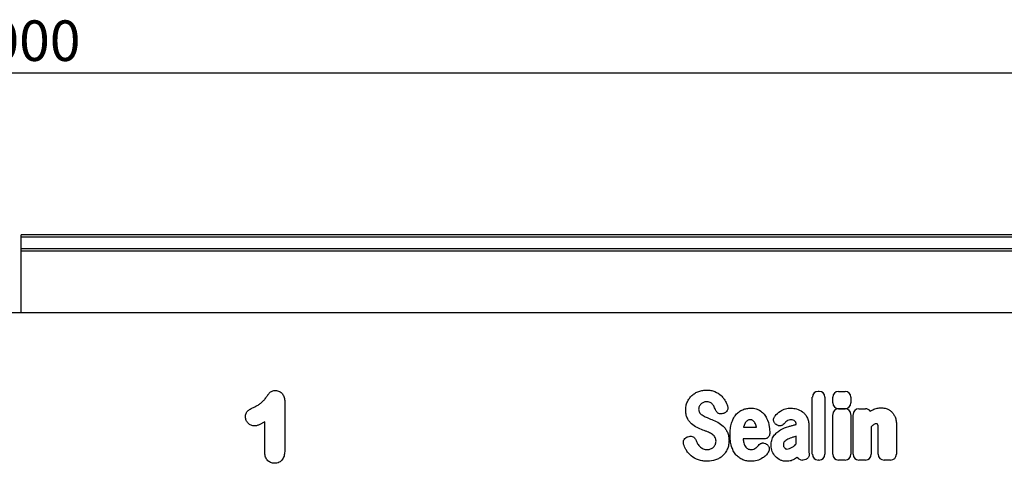
# Model space of a CAD drawing. Units: millimetres. Extents: x 75 to 2081, y 25 to 1460.
# Drawn here: x 1094 to 1398, y 964 to 1101 of the extents above; entities that cross this region are included whole.
import ezdxf

# ---------------------------------------------------------------- set-up
doc = ezdxf.new("R2010")
doc.units = ezdxf.units.MM
doc.header["$LTSCALE"] = 5
doc.layers.get('0').update_dxf_attribs({"color": 1})
doc.layers.add('152401', color=7, linetype='Continuous')
doc.layers.add('DIMENSION', color=3, linetype='Continuous')
doc.styles.add('SLDTEXTSTYLE0', font='TXT', dxfattribs={"width": 0.605})
doc.dimstyles.new('SLDDIMSTYLE1', dxfattribs={"dimtxt": 12.5, "dimasz": 12.5, "dimexe": 0, "dimexo": 0.0625, "dimgap": 3.125, "dimtad": 1, "dimrnd": 1e-09, "dimzin": 12, "dimdsep": 46, "dimtxsty": 'SLDTEXTSTYLE0', "dimsah": 1, "dimcen": 0.09, "dimadec": 0, "dimazin": 3, "dimtfac": 1, "dimtofl": 0, "dimtmove": 0, "dimatfit": 3, "dimfxl": 0, "dimfrac": 2, "dimtolj": 1, "dimtzin": 12, "dimarcsym": 0})

# ---------------------------------------------------------------- blocks, each defined once
blk = doc.blocks.new('1080591-M_004__D_2')
at = {"layer": 'DIMENSION'}
for p, q in [((594.06, 1020.31), (594.06, 1089.29)), ((1594.06, 1020.31), (1594.06, 1089.29)), ((594.06, 1084.29), (1594.06, 1084.29))]:
    blk.add_line(p, q, dxfattribs=at)
for points in [[(594.06, 1084.29), (606.56, 1082.37), (606.56, 1086.22)], [(1594.06, 1084.29), (1581.56, 1086.22), (1581.56, 1082.37)]]:
    blk.add_solid(points, dxfattribs=at)
at = {"layer": 'DIMENSION', "insert": (1074.96, 1100.41), "char_height": 12.5, "attachment_point": 1, "style": 'SLDTEXTSTYLE0'}
blk.add_mtext('1000', dxfattribs=at)
blk = doc.blocks.new('1080591-M_004_Front_view')
for p, q in [((511, 257.52), (12, 257.52)), ((12, 256.84), (12, 257.52)), ((12, 253.32), (12, 256.84)), ((511, 256.84), (12, 256.84)), ((12, 252.51), (12, 253.32)), ((12, 253.32), (511, 253.32)), ((12, 233.59), (12, 252.51)), ((511, 252.51), (12, 252.51)), ((381, 233.54), (-488.5, 233.54)), ((12, 233.55), (12, 233.59)), ((12, 233.59), (381, 233.59)), ((256, 189.97), (256, 207.53)), ((257.81, 209.34), (258.09, 209.34)), ((259.9, 207.53), (259.9, 189.97)), ((262.3, 205.81), (262.3, 207.51)), ((264.11, 209.33), (266.11, 209.33)), ((267.93, 207.51), (267.93, 205.81)), ((93.25, 206.24), (93.25, 191.13)), ((266.11, 203.99), (264.11, 203.99)), ((264.11, 203.96), (266.11, 203.96)), ((270.38, 203.96), (272.38, 203.96)), ((228.66, 202.55), (228.4, 202.47)), ((262.3, 189.97), (262.3, 202.14)), ((267.92, 202.14), (267.92, 189.97)), ((268.57, 189.97), (268.57, 202.14)), ((87.08, 190.59), (87.08, 199.94)), ((234.78, 198.25), (238.76, 198.25)), ((244.83, 199.09), (244.8, 199.11)), ((251.01, 199.13), (251.01, 199.14)), ((254.91, 198.92), (254.91, 192.17)), ((274.2, 198.42), (274.2, 189.97)), ((276.32, 189.97), (276.32, 197.46)), ((281.95, 198.95), (281.95, 189.97)), ((217.62, 195.33), (217.98, 195.42)), ((241.06, 194.65), (234.66, 194.65)), ((251.01, 193.15), (251.01, 195.48)), ((241.81, 193.1), (241.9, 193.05)), ((253.21, 188.16), (252.93, 188.16)), ((258.09, 188.16), (257.81, 188.16)), ((266.11, 188.16), (264.11, 188.16)), ((272.38, 188.16), (270.38, 188.16)), ((280.14, 188.16), (278.13, 188.16))]:
    blk.add_line(p, q)
for centre, major_axis, ratio, start_param, end_param in [((258.21, 207.13), (-1.69, 1.69), 0.834817, 5.587572, 6.978799), ((257.69, 207.13), (1.69, 1.69), 0.834817, 5.587572, 6.978799), ((264.51, 207.12), (-1.69, 1.69), 0.834817, 5.587572, 6.978799), ((265.72, 207.12), (1.69, 1.69), 0.834817, 5.587572, 6.978799), ((264.51, 206.2), (-1.69, -1.69), 0.834817, 5.587572, 6.978799), ((264.5, 201.75), (-1.69, 1.69), 0.834817, 5.587572, 6.978799), ((265.72, 206.2), (1.69, -1.69), 0.834817, 5.587572, 6.978799), ((265.72, 201.75), (1.69, 1.69), 0.834817, 5.587572, 6.978799), ((270.77, 201.75), (-1.69, 1.69), 0.834817, 5.587572, 6.978799), ((271.99, 201.75), (1.69, 1.69), 0.834817, 6.131517, 6.978799), ((253.29, 190.36), (-1.57, -1.76), 0.848038, 6.010332, 6.930856), ((258.21, 190.36), (-1.69, -1.69), 0.834817, 5.587572, 6.978799), ((257.69, 190.36), (1.69, -1.69), 0.834817, 5.587572, 6.978799), ((264.5, 190.36), (-1.69, -1.69), 0.834817, 5.587572, 6.978799), ((265.72, 190.36), (1.69, -1.69), 0.834817, 5.587572, 6.978799), ((270.77, 190.36), (-1.69, -1.69), 0.834817, 5.587572, 6.978799), ((271.99, 190.36), (1.69, -1.69), 0.834817, 5.587572, 6.978799), ((278.53, 190.36), (-1.69, -1.69), 0.834817, 5.587572, 6.978799), ((279.74, 190.36), (1.69, -1.69), 0.834817, 5.587572, 6.978799)]:
    blk.add_ellipse(centre, major_axis=major_axis, ratio=ratio, start_param=start_param, end_param=end_param)
for points, knots in [([(83.82, 204.48), (84.15, 204.64), (84.47, 204.8), (85.1, 205.16), (85.4, 205.35), (85.98, 205.77), (86.25, 206.01), (86.76, 206.52), (87, 206.79), (87.33, 207.21), (87.44, 207.35), (87.65, 207.64), (87.75, 207.79), (87.91, 208.01), (87.96, 208.08), (88.07, 208.23), (88.12, 208.3), (88.28, 208.52), (88.39, 208.66), (88.62, 208.94), (88.75, 209.06), (89.04, 209.28), (89.21, 209.36), (89.54, 209.48), (89.72, 209.52), (90.07, 209.57), (90.26, 209.58), (90.44, 209.58)], [0, 0, 0, 0, 0.125, 0.125, 0.25, 0.25, 0.375, 0.375, 0.5, 0.5, 0.5625, 0.5625, 0.625, 0.625, 0.65625, 0.65625, 0.6875, 0.6875, 0.75, 0.75, 0.8125, 0.8125, 0.875, 0.875, 0.9375, 0.9375, 1, 1, 1, 1]), ([(90.44, 209.58), (90.64, 209.57), (90.84, 209.55), (91.24, 209.47), (91.43, 209.4), (91.8, 209.22), (91.97, 209.11), (92.28, 208.84), (92.43, 208.7), (92.67, 208.38), (92.78, 208.2), (92.96, 207.84), (93.04, 207.65), (93.15, 207.26), (93.19, 207.06), (93.24, 206.65), (93.25, 206.45), (93.25, 206.24)], [0, 0, 0, 0, 0.125, 0.125, 0.25, 0.25, 0.375, 0.375, 0.5, 0.5, 0.625, 0.625, 0.75, 0.75, 0.875, 0.875, 1, 1, 1, 1]), ([(220.95, 209.3), (221.35, 209.45), (221.77, 209.56), (222.61, 209.7), (223.03, 209.73), (223.46, 209.73)], [0, 0, 0, 0, 0.5, 0.5, 1, 1, 1, 1]), ([(223.46, 209.73), (223.88, 209.73), (224.3, 209.7), (225.12, 209.54), (225.53, 209.43), (225.91, 209.26)], [0, 0, 0, 0, 0.5, 0.5, 1, 1, 1, 1]), ([(217.46, 206.07), (217.63, 206.44), (217.83, 206.79), (218.3, 207.46), (218.58, 207.77), (218.88, 208.04)], [0, 0, 0, 0, 0.5, 0.5, 1, 1, 1, 1]), ([(218.88, 208.04), (219.18, 208.32), (219.51, 208.56), (220.2, 208.98), (220.57, 209.16), (220.95, 209.3)], [0, 0, 0, 0, 0.5, 0.5, 1, 1, 1, 1]), ([(227.86, 208), (228.15, 207.73), (228.4, 207.44), (228.87, 206.82), (229.08, 206.5), (229.26, 206.16)], [0, 0, 0, 0, 0.5, 0.5, 1, 1, 1, 1]), ([(81.16, 201.46), (81.16, 201.64), (81.17, 201.82), (81.23, 202.18), (81.28, 202.36), (81.42, 202.69), (81.5, 202.86), (81.71, 203.15), (81.84, 203.29), (82.11, 203.53), (82.25, 203.63), (82.55, 203.82), (82.71, 203.91), (83.18, 204.17), (83.5, 204.33), (83.82, 204.48)], [0, 0, 0, 0, 0.125, 0.125, 0.25, 0.25, 0.375, 0.375, 0.5, 0.5, 0.625, 0.625, 0.75, 0.75, 1, 1, 1, 1]), ([(216.94, 203.51), (216.94, 203.95), (216.98, 204.39), (217.15, 205.25), (217.28, 205.67), (217.46, 206.07)], [0, 0, 0, 0, 0.5, 0.5, 1, 1, 1, 1]), ([(217.45, 201.04), (217.26, 201.42), (217.13, 201.83), (216.97, 202.66), (216.94, 203.09), (216.94, 203.51)], [0, 0, 0, 0, 0.5, 0.5, 1, 1, 1, 1]), ([(221.13, 204.69), (221.06, 204.55), (221.02, 204.41), (220.95, 204.11), (220.94, 203.96), (220.94, 203.81)], [0, 0, 0, 0, 0.5, 0.5, 1, 1, 1, 1]), ([(220.94, 203.81), (220.94, 203.64), (220.95, 203.47), (221.03, 203.15), (221.09, 202.99), (221.18, 202.85)], [0, 0, 0, 0, 0.5, 0.5, 1, 1, 1, 1]), ([(224.48, 205.89), (224.3, 205.98), (224.11, 206.03), (223.73, 206.09), (223.53, 206.11), (223.33, 206.11)], [0, 0, 0, 0, 0.5, 0.5, 1, 1, 1, 1]), ([(225.26, 205.3), (225.15, 205.42), (225.03, 205.54), (224.77, 205.74), (224.63, 205.82), (224.48, 205.89)], [0, 0, 0, 0, 0.5, 0.5, 1, 1, 1, 1]), ([(228.4, 202.47), (228.18, 202.4), (227.95, 202.37), (227.6, 202.38), (227.48, 202.4), (227.26, 202.46), (227.15, 202.5), (226.94, 202.6), (226.85, 202.67), (226.66, 202.81), (226.58, 202.89), (226.35, 203.15), (226.24, 203.36), (226.16, 203.58)], [0, 0, 0, 0, 0.25, 0.25, 0.375, 0.375, 0.5, 0.5, 0.625, 0.625, 0.75, 0.75, 1, 1, 1, 1]), ([(229.83, 204.9), (229.87, 204.79), (229.9, 204.67), (229.95, 204.43), (229.96, 204.3), (229.95, 204.05), (229.93, 203.93), (229.88, 203.69), (229.83, 203.57), (229.67, 203.24), (229.51, 203.05), (229.22, 202.81), (229.12, 202.75), (228.9, 202.63), (228.78, 202.59), (228.66, 202.55)], [0, 0, 0, 0, 0.125, 0.125, 0.25, 0.25, 0.375, 0.375, 0.5, 0.5, 0.75, 0.75, 0.875, 0.875, 1, 1, 1, 1]), ([(232.43, 202.11), (232.72, 202.45), (233.04, 202.76), (233.75, 203.29), (234.14, 203.51), (234.55, 203.67)], [0, 0, 0, 0, 0.5, 0.5, 1, 1, 1, 1]), ([(234.55, 203.67), (234.95, 203.84), (235.36, 203.96), (236.21, 204.12), (236.63, 204.15), (237.06, 204.15)], [0, 0, 0, 0, 0.5, 0.5, 1, 1, 1, 1]), ([(237.06, 204.15), (237.33, 204.15), (237.6, 204.14), (238.13, 204.07), (238.39, 204.02), (238.91, 203.88), (239.16, 203.78), (239.64, 203.56), (239.87, 203.42), (240.09, 203.26)], [0, 0, 0, 0, 0.25, 0.25, 0.5, 0.5, 0.75, 0.75, 1, 1, 1, 1]), ([(246.16, 203.22), (246.64, 203.54), (247.17, 203.78), (248.27, 204.09), (248.84, 204.15), (249.41, 204.15)], [0, 0, 0, 0, 0.5, 0.5, 1, 1, 1, 1]), ([(274.69, 203.65), (275.1, 203.85), (275.54, 204), (276.42, 204.2), (276.88, 204.25), (277.33, 204.25)], [0, 0, 0, 0, 0.5, 0.5, 1, 1, 1, 1]), ([(278.83, 204.01), (279.12, 203.92), (279.4, 203.8), (279.92, 203.49), (280.16, 203.31), (280.39, 203.1)], [0, 0, 0, 0, 0.5, 0.5, 1, 1, 1, 1]), ([(83.93, 198.66), (83.75, 198.67), (83.56, 198.68), (83.21, 198.75), (83.03, 198.8), (82.53, 199.02), (82.23, 199.24), (81.85, 199.63), (81.73, 199.76), (81.53, 200.07), (81.44, 200.23), (81.3, 200.56), (81.25, 200.73), (81.2, 201), (81.18, 201.09), (81.17, 201.28), (81.16, 201.37), (81.16, 201.46)], [0, 0, 0, 0, 0.125, 0.125, 0.25, 0.25, 0.5, 0.5, 0.625, 0.625, 0.75, 0.75, 0.875, 0.875, 0.9375, 0.9375, 1, 1, 1, 1]), ([(218.73, 199.33), (218.47, 199.57), (218.22, 199.83), (217.8, 200.41), (217.61, 200.72), (217.45, 201.04)], [0, 0, 0, 0, 0.5, 0.5, 1, 1, 1, 1]), ([(223.29, 201.34), (223.44, 201.28), (223.6, 201.21), (223.75, 201.15), (223.91, 201.09), (224.06, 201.02), (224.21, 200.96), (224.48, 200.85), (224.74, 200.74), (225, 200.64)], [0, 0, 0, 0, 0.0005, 0.0005, 0.0005, 0.000996223, 0.000996223, 0.000996223, 0.001852016, 0.001852016, 0.001852016, 0.001852016]), ([(231.08, 199.53), (231.23, 200), (231.41, 200.46), (231.85, 201.33), (232.12, 201.74), (232.43, 202.11)], [0, 0, 0, 0, 0.5, 0.5, 1, 1, 1, 1]), ([(236.91, 200.55), (236.76, 200.55), (236.6, 200.54), (236.31, 200.46), (236.16, 200.4), (236.03, 200.32)], [0, 0, 0, 0, 0.5, 0.5, 1, 1, 1, 1]), ([(237.64, 200.33), (237.54, 200.41), (237.42, 200.47), (237.17, 200.54), (237.04, 200.55), (236.91, 200.55)], [0, 0, 0, 0, 0.5, 0.5, 1, 1, 1, 1]), ([(240.09, 203.26), (240.47, 202.98), (240.82, 202.65), (241.43, 201.93), (241.69, 201.53), (241.91, 201.11)], [0, 0, 0, 0, 0.5, 0.5, 1, 1, 1, 1]), ([(244.8, 199.11), (244.7, 199.18), (244.61, 199.27), (244.44, 199.45), (244.36, 199.55), (244.23, 199.76), (244.18, 199.88), (244.09, 200.11), (244.06, 200.24), (244.02, 200.61), (244.06, 200.86), (244.18, 201.22), (244.23, 201.33), (244.36, 201.55), (244.43, 201.65), (244.51, 201.75)], [0, 0, 0, 0, 0.125, 0.125, 0.25, 0.25, 0.375, 0.375, 0.5, 0.5, 0.75, 0.75, 0.875, 0.875, 1, 1, 1, 1]), ([(249.41, 200.55), (249.17, 200.55), (248.94, 200.52), (248.48, 200.39), (248.27, 200.27), (248.09, 200.13)], [0, 0, 0, 0, 0.5, 0.5, 1, 1, 1, 1]), ([(250.65, 200.18), (250.48, 200.32), (250.27, 200.42), (249.85, 200.53), (249.63, 200.55), (249.41, 200.55)], [0, 0, 0, 0, 0.5, 0.5, 1, 1, 1, 1]), ([(252.95, 203.01), (253.24, 202.79), (253.5, 202.54), (253.97, 201.99), (254.17, 201.69), (254.35, 201.37)], [0, 0, 0, 0, 0.5, 0.5, 1, 1, 1, 1]), ([(254.35, 201.37), (254.55, 201), (254.69, 200.59), (254.87, 199.77), (254.91, 199.34), (254.91, 198.92)], [0, 0, 0, 0, 0.5, 0.5, 1, 1, 1, 1]), ([(280.39, 203.1), (280.63, 202.87), (280.85, 202.61), (281.22, 202.05), (281.38, 201.76), (281.51, 201.45)], [0, 0, 0, 0, 0.5, 0.5, 1, 1, 1, 1]), ([(281.51, 201.45), (281.68, 201.06), (281.79, 200.64), (281.92, 199.8), (281.95, 199.37), (281.95, 198.95)], [0, 0, 0, 0, 0.5, 0.5, 1, 1, 1, 1]), ([(87.08, 199.94), (86.84, 199.78), (86.59, 199.64), (86.09, 199.35), (85.84, 199.22), (85.45, 199.04), (85.32, 198.99), (85.05, 198.88), (84.92, 198.83), (84.64, 198.75), (84.5, 198.72), (84.22, 198.68), (84.07, 198.67), (83.93, 198.66)], [0, 0, 0, 0, 0.25, 0.25, 0.5, 0.5, 0.625, 0.625, 0.75, 0.75, 0.875, 0.875, 1, 1, 1, 1]), ([(228.52, 198.56), (228.79, 198.3), (229.04, 198.01), (229.46, 197.4), (229.64, 197.08), (229.8, 196.74)], [0, 0, 0, 0, 0.5, 0.5, 1, 1, 1, 1]), ([(230.62, 195.96), (230.62, 196.56), (230.65, 197.17), (230.79, 198.36), (230.9, 198.96), (231.08, 199.53)], [0, 0, 0, 0, 0.5, 0.5, 1, 1, 1, 1]), ([(244.17, 195.63), (244.44, 196), (244.75, 196.34), (245.44, 196.95), (245.81, 197.21), (246.21, 197.44)], [0, 0, 0, 0, 0.5, 0.5, 1, 1, 1, 1]), ([(247.29, 199.36), (247.14, 199.18), (246.97, 199.04), (246.67, 198.87), (246.56, 198.82), (246.35, 198.75), (246.23, 198.73), (246.01, 198.7), (245.89, 198.7), (245.67, 198.72), (245.55, 198.74), (245.22, 198.84), (245.02, 198.95), (244.83, 199.09)], [0, 0, 0, 0, 0.25, 0.25, 0.375, 0.375, 0.5, 0.5, 0.625, 0.625, 0.75, 0.75, 1, 1, 1, 1]), ([(248.73, 198.5), (248.89, 198.55), (249.05, 198.59), (249.21, 198.64), (249.37, 198.68), (249.53, 198.73), (249.69, 198.77), (250.02, 198.86), (250.34, 198.95), (250.66, 199.04), (250.78, 199.07), (250.9, 199.1), (251.01, 199.13)], [0, 0, 0, 0, 0.000500001, 0.000500001, 0.000500001, 0.001004158, 0.001004158, 0.001004158, 0.002008019, 0.002008019, 0.002008019, 0.002370752, 0.002370752, 0.002370752, 0.002370752]), ([(251.01, 199.14), (251.01, 199.33), (251, 199.52), (250.92, 199.8), (250.88, 199.88), (250.78, 200.05), (250.72, 200.12), (250.65, 200.18)], [0, 0, 0, 0, 0.5, 0.5, 0.75, 0.75, 1, 1, 1, 1]), ([(275.8, 199.34), (275.65, 199.34), (275.5, 199.32), (275.21, 199.23), (275.07, 199.15), (274.95, 199.06)], [0, 0, 0, 0, 0.5, 0.5, 1, 1, 1, 1]), ([(276.03, 199.31), (276.03, 199.31), (276.03, 199.31), (276.03, 199.31), (276.03, 199.31), (276.02, 199.31), (276.02, 199.31), (276.02, 199.31), (276.02, 199.31), (276.02, 199.31), (276.02, 199.31), (276.02, 199.32), (276.02, 199.32), (276.02, 199.32), (276.02, 199.32), (276.02, 199.32), (276.02, 199.32), (276.01, 199.32), (276.01, 199.32), (276.01, 199.32), (276.01, 199.32), (276.01, 199.32), (276.01, 199.32), (276.01, 199.32), (276.01, 199.32), (276, 199.32), (276, 199.32), (276, 199.32), (276, 199.32), (276, 199.32), (276, 199.32), (276, 199.32), (276, 199.32), (276, 199.32), (275.99, 199.32), (275.99, 199.32), (275.99, 199.32), (275.99, 199.32), (275.99, 199.32), (275.99, 199.32), (275.99, 199.32), (275.99, 199.33), (275.98, 199.33), (275.98, 199.33), (275.98, 199.33), (275.98, 199.33), (275.98, 199.33), (275.98, 199.33), (275.97, 199.33), (275.97, 199.33), (275.97, 199.33), (275.97, 199.33), (275.97, 199.33), (275.97, 199.33), (275.97, 199.33), (275.96, 199.33), (275.96, 199.33), (275.96, 199.33), (275.96, 199.33), (275.96, 199.33), (275.95, 199.33), (275.95, 199.33), (275.95, 199.33), (275.95, 199.33), (275.94, 199.33), (275.94, 199.33), (275.94, 199.33), (275.94, 199.33), (275.93, 199.33), (275.93, 199.33), (275.93, 199.33), (275.93, 199.33), (275.92, 199.34), (275.92, 199.34), (275.92, 199.34), (275.92, 199.34), (275.91, 199.34), (275.91, 199.34), (275.91, 199.34), (275.91, 199.34), (275.9, 199.34), (275.9, 199.34), (275.9, 199.34), (275.9, 199.34), (275.89, 199.34), (275.89, 199.34), (275.89, 199.34), (275.89, 199.34), (275.88, 199.34), (275.88, 199.34), (275.88, 199.34), (275.88, 199.34), (275.87, 199.34), (275.87, 199.34), (275.87, 199.34), (275.86, 199.34), (275.85, 199.34), (275.85, 199.34), (275.85, 199.34), (275.85, 199.34), (275.84, 199.34), (275.84, 199.34), (275.84, 199.34), (275.84, 199.34), (275.83, 199.34), (275.83, 199.34), (275.83, 199.34), (275.82, 199.34), (275.82, 199.34), (275.81, 199.34), (275.81, 199.34), (275.81, 199.34), (275.81, 199.34), (275.8, 199.34), (275.8, 199.34)], [0, 0, 0, 0, 0.0000016492, 0.0000016492, 0.0000016492, 0.0000035622, 0.0000035622, 0.0000035622, 0.0000054751, 0.0000054751, 0.0000054751, 0.0000093012, 0.0000093012, 0.0000093012, 0.0000112141, 0.0000112141, 0.0000112141, 0.00001504, 0.00001504, 0.00001504, 0.000018866, 0.000018866, 0.000018866, 0.0000226919, 0.0000226919, 0.0000226919, 0.0000265178, 0.0000265178, 0.0000265178, 0.0000303436, 0.0000303436, 0.0000303436, 0.0000341695, 0.0000341695, 0.0000341695, 0.0000379953, 0.0000379953, 0.0000379953, 0.0000418212, 0.0000418212, 0.0000418212, 0.000045647, 0.000045647, 0.000045647, 0.0000494728, 0.0000494728, 0.0000494728, 0.0000571248, 0.0000571248, 0.0000571248, 0.0000609506, 0.0000609506, 0.0000609506, 0.0000647764, 0.0000647764, 0.0000647764, 0.0000724282, 0.0000724282, 0.0000724282, 0.000076254, 0.000076254, 0.000076254, 0.0000839058, 0.0000839058, 0.0000839058, 0.0000915576, 0.0000915576, 0.0000915576, 0.0000992094, 0.0000992094, 0.0000992094, 0.0001068611, 0.0001068611, 0.0001068611, 0.0001145128, 0.0001145128, 0.0001145128, 0.0001221645, 0.0001221645, 0.0001221645, 0.0001298162, 0.0001298162, 0.0001298162, 0.0001374679, 0.0001374679, 0.0001374679, 0.0001451196, 0.0001451196, 0.0001451196, 0.0001527713, 0.0001527713, 0.0001527713, 0.0001604229, 0.0001604229, 0.0001604229, 0.0001757268, 0.0001757268, 0.0001757268, 0.0001833784, 0.0001833784, 0.0001833784, 0.0001910301, 0.0001910301, 0.0001910301, 0.0001986817, 0.0001986817, 0.0001986817, 0.0002139854, 0.0002139854, 0.0002139854, 0.0002216371, 0.0002216371, 0.0002216371, 0.0002292887, 0.0002292887, 0.0002292887, 0.0002292887]), ([(276.32, 197.46), (276.32, 197.55), (276.32, 197.63), (276.32, 197.72), (276.32, 197.8), (276.32, 197.89), (276.32, 197.97), (276.31, 198.1), (276.31, 198.23), (276.31, 198.35)], [0, 0, 0, 0, 0.0002545277, 0.0002545277, 0.0002545277, 0.000509054, 0.000509054, 0.000509054, 0.0008896795, 0.0008896795, 0.0008896795, 0.0008896795]), ([(216.31, 193.04), (216.27, 193.16), (216.24, 193.28), (216.22, 193.53), (216.21, 193.65), (216.23, 193.9), (216.26, 194.02), (216.33, 194.26), (216.38, 194.38), (216.56, 194.7), (216.73, 194.89), (217.04, 195.1), (217.15, 195.16), (217.38, 195.27), (217.49, 195.31), (217.62, 195.33)], [0, 0, 0, 0, 0.125, 0.125, 0.25, 0.25, 0.375, 0.375, 0.5, 0.5, 0.75, 0.75, 0.875, 0.875, 1, 1, 1, 1]), ([(217.98, 195.42), (218.2, 195.47), (218.42, 195.49), (218.87, 195.44), (219.09, 195.37), (219.39, 195.21), (219.48, 195.14), (219.65, 195), (219.73, 194.92), (219.94, 194.65), (220.05, 194.45), (220.12, 194.23)], [0, 0, 0, 0, 0.25, 0.25, 0.5, 0.5, 0.625, 0.625, 0.75, 0.75, 1, 1, 1, 1]), ([(223.93, 196.72), (223.78, 196.78), (223.63, 196.85), (223.47, 196.91), (223.32, 196.98), (223.16, 197.04), (223.01, 197.1), (222.75, 197.21), (222.5, 197.31), (222.24, 197.41)], [0, 0, 0, 0, 0.000502678, 0.000502678, 0.000502678, 0.001005962, 0.001005962, 0.001005962, 0.001827769, 0.001827769, 0.001827769, 0.001827769]), ([(226.03, 195.12), (225.93, 195.29), (225.81, 195.45), (225.54, 195.74), (225.39, 195.87), (225.23, 195.99)], [0, 0, 0, 0, 0.5, 0.5, 1, 1, 1, 1]), ([(226.3, 193.96), (226.3, 194.16), (226.28, 194.36), (226.2, 194.75), (226.13, 194.94), (226.03, 195.12)], [0, 0, 0, 0, 0.5, 0.5, 1, 1, 1, 1]), ([(229.8, 196.74), (229.98, 196.34), (230.11, 195.92), (230.26, 195.06), (230.3, 194.62), (230.3, 194.18)], [0, 0, 0, 0, 0.5, 0.5, 1, 1, 1, 1]), ([(231.08, 192.38), (230.9, 192.96), (230.79, 193.55), (230.65, 194.75), (230.62, 195.35), (230.62, 195.96)], [0, 0, 0, 0, 0.5, 0.5, 1, 1, 1, 1]), ([(242.87, 196.45), (242.87, 196.33), (242.86, 196.21), (242.82, 195.98), (242.79, 195.87), (242.7, 195.64), (242.65, 195.54), (242.52, 195.34), (242.44, 195.25), (242.27, 195.08), (242.18, 195), (241.98, 194.87), (241.87, 194.82), (241.54, 194.69), (241.3, 194.65), (241.06, 194.65)], [0, 0, 0, 0, 0.125, 0.125, 0.25, 0.25, 0.375, 0.375, 0.5, 0.5, 0.625, 0.625, 0.75, 0.75, 1, 1, 1, 1]), ([(243.28, 192.65), (243.28, 192.91), (243.3, 193.18), (243.36, 193.7), (243.42, 193.96), (243.56, 194.47), (243.65, 194.72), (243.88, 195.19), (244.01, 195.42), (244.17, 195.63)], [0, 0, 0, 0, 0.25, 0.25, 0.5, 0.5, 0.75, 0.75, 1, 1, 1, 1]), ([(248.42, 194.54), (248.22, 194.44), (248.03, 194.32), (247.67, 194.05), (247.51, 193.89), (247.36, 193.73)], [0, 0, 0, 0, 0.5, 0.5, 1, 1, 1, 1]), ([(251.01, 195.48), (250.85, 195.44), (250.69, 195.39), (250.53, 195.34), (250.33, 195.28), (250.14, 195.22), (249.94, 195.16)], [0, 0, 0, 0, 0.000502862, 0.000502862, 0.000502862, 0.001116947, 0.001116947, 0.001116947, 0.001116947]), ([(218.64, 189.46), (218.31, 189.73), (218.01, 190.04), (217.45, 190.7), (217.21, 191.06), (216.99, 191.43)], [0, 0, 0, 0, 0.5, 0.5, 1, 1, 1, 1]), ([(222.33, 191.65), (222.53, 191.56), (222.74, 191.49), (223.17, 191.41), (223.39, 191.39), (223.61, 191.39)], [0, 0, 0, 0, 0.5, 0.5, 1, 1, 1, 1]), ([(225.52, 192.14), (225.64, 192.25), (225.75, 192.38), (225.94, 192.65), (226.02, 192.79), (226.09, 192.95)], [0, 0, 0, 0, 0.5, 0.5, 1, 1, 1, 1]), ([(229.77, 191.51), (229.6, 191.13), (229.39, 190.76), (228.91, 190.07), (228.63, 189.75), (228.32, 189.47)], [0, 0, 0, 0, 0.5, 0.5, 1, 1, 1, 1]), ([(230.3, 194.18), (230.3, 193.72), (230.26, 193.27), (230.09, 192.37), (229.95, 191.93), (229.77, 191.51)], [0, 0, 0, 0, 0.5, 0.5, 1, 1, 1, 1]), ([(232.43, 189.8), (232.12, 190.18), (231.85, 190.59), (231.41, 191.46), (231.23, 191.92), (231.08, 192.38)], [0, 0, 0, 0, 0.5, 0.5, 1, 1, 1, 1]), ([(234.86, 193.43), (234.93, 193.21), (235, 192.98), (235.2, 192.55), (235.32, 192.35), (235.47, 192.16)], [0, 0, 0, 0, 0.5, 0.5, 1, 1, 1, 1]), ([(235.47, 192.16), (235.57, 192.04), (235.69, 191.92), (235.95, 191.71), (236.09, 191.63), (236.24, 191.56)], [0, 0, 0, 0, 0.5, 0.5, 1, 1, 1, 1]), ([(239.21, 192.49), (239.21, 192.49), (239.21, 192.49), (239.21, 192.49), (239.27, 192.55), (239.32, 192.62), (239.37, 192.69)], [0, 0, 0, 0, 0.0000009783, 0.0000009783, 0.0000009783, 0.000257074, 0.000257074, 0.000257074, 0.000257074]), ([(239.37, 192.69), (239.51, 192.87), (239.68, 193.03), (239.97, 193.21), (240.07, 193.26), (240.28, 193.35), (240.39, 193.38), (240.62, 193.41), (240.73, 193.42), (240.96, 193.41), (241.08, 193.4), (241.41, 193.32), (241.62, 193.23), (241.81, 193.1)], [0, 0, 0, 0, 0.25, 0.25, 0.375, 0.375, 0.5, 0.5, 0.625, 0.625, 0.75, 0.75, 1, 1, 1, 1]), ([(241.9, 193.05), (242, 192.98), (242.09, 192.91), (242.26, 192.74), (242.34, 192.65), (242.48, 192.46), (242.54, 192.36), (242.63, 192.14), (242.67, 192.03), (242.72, 191.8), (242.73, 191.68), (242.73, 191.44), (242.72, 191.32), (242.65, 190.97), (242.55, 190.75), (242.42, 190.55)], [0, 0, 0, 0, 0.125, 0.125, 0.25, 0.25, 0.375, 0.375, 0.5, 0.5, 0.625, 0.625, 0.75, 0.75, 1, 1, 1, 1]), ([(247.36, 193.73), (247.25, 193.61), (247.17, 193.47), (247.08, 193.17), (247.06, 193.01), (247.06, 192.85)], [0, 0, 0, 0, 0.5, 0.5, 1, 1, 1, 1]), ([(254.91, 192.17), (254.91, 192.16), (254.91, 192.16), (254.91, 192.15), (254.92, 191.98), (254.92, 191.82), (254.93, 191.65), (254.93, 191.48), (254.94, 191.32), (254.95, 191.15), (254.95, 190.99), (254.96, 190.82), (254.96, 190.66)], [0, 0, 0, 0, 0.000024664, 0.000024664, 0.000024664, 0.000521565, 0.000521565, 0.000521565, 0.001018466, 0.001018466, 0.001018466, 0.001515368, 0.001515368, 0.001515368, 0.001515368]), ([(90.16, 187.16), (89.94, 187.17), (89.73, 187.18), (89.3, 187.26), (89.09, 187.32), (88.7, 187.5), (88.51, 187.61), (88.16, 187.86), (88, 188.01), (87.72, 188.34), (87.6, 188.52), (87.4, 188.9), (87.32, 189.1), (87.2, 189.52), (87.15, 189.73), (87.1, 190.16), (87.09, 190.37), (87.08, 190.59)], [0, 0, 0, 0, 0.125, 0.125, 0.25, 0.25, 0.375, 0.375, 0.5, 0.5, 0.625, 0.625, 0.75, 0.75, 0.875, 0.875, 1, 1, 1, 1]), ([(93.25, 191.13), (93.25, 190.89), (93.24, 190.66), (93.2, 190.18), (93.17, 189.95), (93.07, 189.48), (93, 189.26), (92.83, 188.82), (92.71, 188.61), (92.45, 188.21), (92.3, 188.03), (91.95, 187.71), (91.74, 187.58), (91.32, 187.36), (91.1, 187.28), (90.63, 187.19), (90.39, 187.17), (90.16, 187.16)], [0, 0, 0, 0, 0.125, 0.125, 0.25, 0.25, 0.375, 0.375, 0.5, 0.5, 0.625, 0.625, 0.75, 0.75, 0.875, 0.875, 1, 1, 1, 1]), ([(228.32, 189.47), (228.01, 189.18), (227.67, 188.93), (226.95, 188.5), (226.57, 188.33), (226.17, 188.19)], [0, 0, 0, 0, 0.5, 0.5, 1, 1, 1, 1]), ([(234.55, 188.24), (234.14, 188.41), (233.75, 188.63), (233.04, 189.16), (232.72, 189.46), (232.43, 189.8)], [0, 0, 0, 0, 0.5, 0.5, 1, 1, 1, 1]), ([(240.67, 188.79), (240.15, 188.44), (239.56, 188.17), (238.33, 187.83), (237.7, 187.76), (237.06, 187.76)], [0, 0, 0, 0, 0.5, 0.5, 1, 1, 1, 1]), ([(242.42, 190.55), (242.19, 190.2), (241.93, 189.87), (241.34, 189.29), (241.02, 189.03), (240.67, 188.79)], [0, 0, 0, 0, 0.5, 0.5, 1, 1, 1, 1]), ([(250.77, 188.59), (250.37, 188.32), (249.93, 188.1), (249.01, 187.83), (248.53, 187.76), (248.05, 187.76)], [0, 0, 0, 0, 0.5, 0.5, 1, 1, 1, 1]), ([(255, 190.25), (255.02, 190.12), (255.03, 189.99), (255.02, 189.73), (255.01, 189.59), (254.95, 189.34), (254.9, 189.21), (254.78, 188.98), (254.71, 188.87), (254.54, 188.67), (254.44, 188.58), (254.22, 188.42), (254.11, 188.36), (253.74, 188.2), (253.48, 188.16), (253.21, 188.16)], [0, 0, 0, 0, 0.125, 0.125, 0.25, 0.25, 0.375, 0.375, 0.5, 0.5, 0.625, 0.625, 0.75, 0.75, 1, 1, 1, 1]), ([(223.58, 187.76), (223.12, 187.76), (222.67, 187.79), (221.76, 187.94), (221.32, 188.05), (220.88, 188.2)], [0, 0, 0, 0, 0.5, 0.5, 1, 1, 1, 1]), ([(237.06, 187.76), (236.63, 187.76), (236.21, 187.8), (235.36, 187.96), (234.95, 188.08), (234.55, 188.24)], [0, 0, 0, 0, 0.5, 0.5, 1, 1, 1, 1]), ([(248.05, 187.76), (247.73, 187.76), (247.4, 187.79), (246.77, 187.92), (246.46, 188.02), (246.17, 188.16)], [0, 0, 0, 0, 0.5, 0.5, 1, 1, 1, 1])]:
    blk.add_open_spline(points, degree=3, knots=knots)
for points in [[(225.91, 209.26), (226.63, 208.96), (227.3, 208.53), (227.86, 208)], [(221.67, 205.44), (221.44, 205.23), (221.26, 204.97), (221.13, 204.69)], [(222.44, 205.93), (222.15, 205.82), (221.89, 205.65), (221.67, 205.44)], [(223.33, 206.11), (223.03, 206.11), (222.72, 206.05), (222.44, 205.93)], [(225.87, 204.29), (225.72, 204.65), (225.51, 205), (225.26, 205.3)], [(226.16, 203.58), (226.07, 203.82), (225.98, 204.06), (225.87, 204.29)], [(229.26, 206.16), (229.48, 205.75), (229.67, 205.33), (229.83, 204.9)], [(249.41, 204.15), (250, 204.15), (250.59, 204.06), (251.16, 203.9)], [(251.16, 203.9), (251.8, 203.71), (252.41, 203.41), (252.95, 203.01)], [(273.88, 203.21), (274.14, 203.37), (274.42, 203.52), (274.69, 203.65)], [(277.33, 204.25), (277.84, 204.25), (278.35, 204.16), (278.83, 204.01)], [(221.18, 202.85), (221.39, 202.53), (221.67, 202.26), (221.99, 202.04)], [(221.99, 202.04), (222.39, 201.76), (222.83, 201.53), (223.29, 201.34)], [(225, 200.64), (225.62, 200.39), (226.22, 200.1), (226.81, 199.79)], [(241.91, 201.11), (242.34, 200.25), (242.61, 199.32), (242.74, 198.37)], [(244.51, 201.75), (245, 202.31), (245.55, 202.81), (246.16, 203.22)], [(220.47, 198.18), (219.84, 198.47), (219.25, 198.86), (218.73, 199.33)], [(222.24, 197.41), (221.64, 197.65), (221.05, 197.9), (220.47, 198.18)], [(226.81, 199.79), (227.43, 199.46), (228.01, 199.05), (228.52, 198.56)], [(234.84, 198.49), (234.82, 198.41), (234.8, 198.33), (234.78, 198.25)], [(235.33, 199.6), (235.11, 199.26), (234.95, 198.88), (234.84, 198.49)], [(236.03, 200.32), (235.75, 200.13), (235.51, 199.88), (235.33, 199.6)], [(238.29, 199.58), (238.12, 199.87), (237.91, 200.13), (237.64, 200.33)], [(238.72, 198.45), (238.63, 198.84), (238.48, 199.22), (238.29, 199.58)], [(238.76, 198.25), (238.75, 198.32), (238.73, 198.38), (238.72, 198.45)], [(242.74, 198.37), (242.83, 197.73), (242.88, 197.09), (242.87, 196.45)], [(246.21, 197.44), (247, 197.9), (247.85, 198.25), (248.73, 198.5)], [(248.09, 200.13), (247.8, 199.9), (247.53, 199.64), (247.29, 199.36)], [(274.95, 199.06), (274.68, 198.87), (274.43, 198.65), (274.2, 198.42)], [(276.21, 199.01), (276.17, 199.12), (276.11, 199.23), (276.03, 199.31)], [(276.31, 198.35), (276.3, 198.58), (276.27, 198.8), (276.21, 199.01)], [(225.23, 195.99), (224.83, 196.29), (224.39, 196.52), (223.93, 196.72)], [(234.66, 194.65), (234.69, 194.24), (234.75, 193.83), (234.86, 193.43)], [(249.94, 195.16), (249.42, 195), (248.91, 194.8), (248.42, 194.54)], [(216.99, 191.43), (216.71, 191.94), (216.48, 192.48), (216.31, 193.04)], [(220.12, 194.23), (220.2, 193.97), (220.31, 193.72), (220.44, 193.48)], [(220.44, 193.48), (220.66, 193.08), (220.93, 192.7), (221.26, 192.38)], [(221.26, 192.38), (221.57, 192.07), (221.94, 191.83), (222.33, 191.65)], [(223.61, 191.39), (223.96, 191.39), (224.31, 191.45), (224.64, 191.59)], [(224.64, 191.59), (224.96, 191.72), (225.26, 191.9), (225.52, 192.14)], [(226.09, 192.95), (226.23, 193.26), (226.3, 193.61), (226.3, 193.96)], [(236.24, 191.56), (236.56, 191.43), (236.91, 191.36), (237.26, 191.36)], [(237.26, 191.36), (237.48, 191.36), (237.7, 191.4), (237.91, 191.49)], [(237.91, 191.49), (238.16, 191.59), (238.39, 191.73), (238.6, 191.89)], [(238.6, 191.89), (238.82, 192.06), (239.03, 192.26), (239.21, 192.49)], [(243.66, 190.75), (243.41, 191.35), (243.28, 192), (243.28, 192.65)], [(247.06, 192.85), (247.06, 192.69), (247.09, 192.53), (247.15, 192.38)], [(247.15, 192.38), (247.22, 192.22), (247.31, 192.06), (247.42, 191.93)], [(247.42, 191.93), (247.52, 191.81), (247.64, 191.72), (247.77, 191.64)], [(247.77, 191.64), (247.88, 191.59), (248, 191.56), (248.12, 191.56)], [(248.12, 191.56), (248.39, 191.56), (248.66, 191.61), (248.92, 191.69)], [(248.92, 191.69), (249.21, 191.8), (249.5, 191.93), (249.77, 192.1)], [(249.77, 192.1), (250.05, 192.27), (250.31, 192.47), (250.56, 192.69)], [(250.56, 192.69), (250.72, 192.83), (250.87, 192.99), (251.01, 193.15)], [(220.88, 188.2), (220.07, 188.49), (219.31, 188.91), (218.64, 189.46)], [(244.66, 189.22), (244.23, 189.66), (243.9, 190.18), (243.66, 190.75)], [(246.17, 188.16), (245.6, 188.41), (245.08, 188.77), (244.66, 189.22)], [(251.37, 189.03), (251.17, 188.88), (250.97, 188.73), (250.77, 188.59)], [(254.96, 190.66), (254.97, 190.52), (254.98, 190.39), (255, 190.25)], [(226.17, 188.19), (225.34, 187.9), (224.46, 187.76), (223.58, 187.76)]]:
    blk.add_open_spline(points, degree=3)

msp = doc.modelspace()

# ---------------------------------------------------------------- block references
at = {"layer": '152401'}
msp.add_blockref('1080591-M_004_Front_view', (1082.562, 776.77), dxfattribs=at)

# ---------------------------------------------------------------- dimensions: what is measured, and where the dimension line sits
at = {"layer": 'DIMENSION'}
dim = msp.add_linear_dim(base=(1594.062, 1084.292), p1=(594.062, 1010.313), p2=(1594.062, 1010.313), dimstyle='SLDDIMSTYLE1', dxfattribs=at)
dim.commit()
dim.dimension.update_dxf_attribs({"geometry": '1080591-M_004__D_2', "text_midpoint": (1094.062, 1084.292), "dimtype": 160})

doc.saveas('drawing.dxf')
